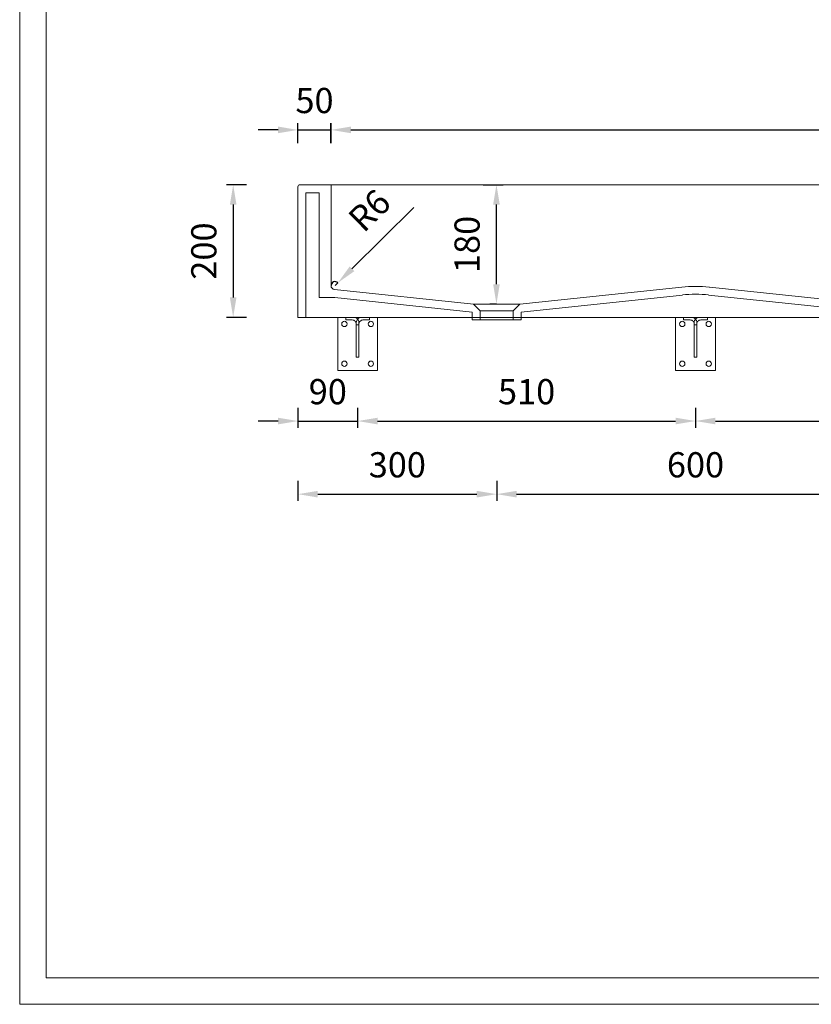
# Model space of a CAD drawing. Units: millimetres. Extents: x 350 to 4550, y 178 to 3148.
# Drawn here: x 350 to 1545, y 178 to 1663 of the extents above; entities that cross this region are included whole.
import ezdxf

# ---------------------------------------------------------------- set-up
doc = ezdxf.new("R2010")
doc.units = ezdxf.units.MM
doc.styles.get("Standard").update_dxf_attribs({"font": 'arial.ttf'})
doc.dimstyles.new('Washplane-01', dxfattribs={"dimtxt": 38, "dimasz": 30, "dimexe": 10, "dimexo": 10, "dimgap": 20, "dimtad": 1, "dimdec": 0, "dimdsep": 46, "dimtxsty": 'Standard', "dimcen": 20, "dimclrd": 256, "dimclrt": 256, "dimadec": 0, "dimazin": 0, "dimtfac": 1, "dimtdec": 0, "dimtmove": 0, "dimatfit": 3, "dimfxl": 20, "dimfxlon": 1, "dimlwd": 25, "dimarcsym": 0})

# ---------------------------------------------------------------- blocks, each defined once
blk = doc.blocks.new('*D61')
at = {"color": 0, "lineweight": -2, "transparency": 16777216}
for p, q in [((1049.6, 1413.7), (1079.6, 1413.7)), ((1069.6, 1233.7), (1059.6, 1233.7))]:
    blk.add_line(p, q, dxfattribs=at)
at = {"lineweight": 25, "transparency": 16777216}
blk.add_line((1069.6, 1263.7), (1069.6, 1383.7), dxfattribs=at)
at = {"transparency": 16777216}
for points in [[(1064.6, 1383.7), (1074.6, 1383.7), (1069.6, 1413.7)], [(1064.6, 1263.7), (1074.6, 1263.7), (1069.6, 1233.7)]]:
    blk.add_solid(points, dxfattribs=at)
at = {"layer": 'Defpoints', "color": 0, "transparency": 16777216}
for p in [(921.3, 1413.7), (1069.6, 1413.7), (1070, 1233.7)]:
    blk.add_point(p, dxfattribs=at)
at = {"lineweight": 13, "transparency": 16777216, "insert": (1030.2, 1323.7), "char_height": 38, "attachment_point": 5, "rotation": 90}
blk.add_mtext('180', dxfattribs=at)
blk = doc.blocks.new('*D66')
at = {"color": 0, "lineweight": -2, "transparency": 16777216}
for p, q in [((819.9, 1476.4), (819.9, 1506.4)), ((2520, 1476.4), (2520, 1506.4))]:
    blk.add_line(p, q, dxfattribs=at)
at = {"lineweight": 25, "transparency": 16777216}
blk.add_line((849.9, 1496.4), (2490, 1496.4), dxfattribs=at)
at = {"transparency": 16777216}
for points in [[(849.9, 1501.4), (849.9, 1491.4), (819.9, 1496.4)], [(2490, 1501.4), (2490, 1491.4), (2520, 1496.4)]]:
    blk.add_solid(points, dxfattribs=at)
at = {"layer": 'Defpoints', "color": 0, "transparency": 16777216}
for p in [(2520, 1496.4), (819.9, 1355.2), (2520, 1340.1)]:
    blk.add_point(p, dxfattribs=at)
at = {"lineweight": 13, "transparency": 16777216, "insert": (1669.9, 1535.8), "char_height": 38, "attachment_point": 5}
blk.add_mtext('1700', dxfattribs=at)
blk = doc.blocks.new('*D67')
at = {"color": 0, "lineweight": -2, "transparency": 16777216}
for p, q in [((770, 2478.4), (770, 2508.4)), ((2570, 2478.4), (2570, 2508.4))]:
    blk.add_line(p, q, dxfattribs=at)
at = {"lineweight": 25, "transparency": 16777216}
blk.add_line((800, 2498.4), (2540, 2498.4), dxfattribs=at)
at = {"transparency": 16777216}
for points in [[(800, 2503.4), (800, 2493.4), (770, 2498.4)], [(2540, 2503.4), (2540, 2493.4), (2570, 2498.4)]]:
    blk.add_solid(points, dxfattribs=at)
at = {"layer": 'Defpoints', "color": 0, "transparency": 16777216}
for p in [(2570, 2498.4), (770, 1226), (2570, 1226)]:
    blk.add_point(p, dxfattribs=at)
at = {"lineweight": 13, "transparency": 16777216, "insert": (1670, 2537.8), "char_height": 38, "attachment_point": 5}
blk.add_mtext('1800', dxfattribs=at)
blk = doc.blocks.new('*D91')
at = {"color": 0, "lineweight": -2, "transparency": 16777216}
for p, q in [((692.3, 1413.7), (662.3, 1413.7)), ((692.3, 1213.7), (662.3, 1213.7))]:
    blk.add_line(p, q, dxfattribs=at)
at = {"lineweight": 25, "transparency": 16777216}
blk.add_line((672.3, 1383.7), (672.3, 1243.7), dxfattribs=at)
at = {"transparency": 16777216}
for points in [[(667.3, 1383.7), (677.3, 1383.7), (672.3, 1413.7)], [(667.3, 1243.7), (677.3, 1243.7), (672.3, 1213.7)]]:
    blk.add_solid(points, dxfattribs=at)
at = {"layer": 'Defpoints', "color": 0, "transparency": 16777216}
for p in [(800.1, 1413.7), (672.3, 1213.7), (800.1, 1213.7)]:
    blk.add_point(p, dxfattribs=at)
at = {"lineweight": 13, "transparency": 16777216, "insert": (632.9, 1313.7), "char_height": 38, "attachment_point": 5, "rotation": 90}
blk.add_mtext('200', dxfattribs=at)
blk = doc.blocks.new('A$C3FD009C2')
at = {"lineweight": 9}
blk.add_line((28, 20), (32, 20), dxfattribs=at)
for points in [[(0, 80), (60, 80), (60, 0), (0, 0)], [(32, 20), (28, 20), (28, 68.9), (32, 68.9)]]:
    blk.add_lwpolyline(points, close=True, dxfattribs=at)
for points in [[(32, 70), (32, 72, 0.414214), (24, 80), (12, 80), (12, 76), (22, 76, -0.414214), (28, 70), (28, 70)], [(28, 68.9), (28, 72, -0.414214), (36, 80), (48, 80), (48, 76), (38, 76, 0.414214), (32, 70), (32, 68.9)]]:
    blk.add_lwpolyline(points, format="xyb", dxfattribs=at)
for centre in [(10, 70), (50, 70), (10, 10), (50, 10)]:
    blk.add_circle(centre, 4, dxfattribs=at)
blk = doc.blocks.new('*D96')
at = {"color": 0, "lineweight": -2, "transparency": 16777216}
for p, q in [((770, 1077.3), (770, 1047.3)), ((860.1, 1077.3), (860.1, 1047.3))]:
    blk.add_line(p, q, dxfattribs=at)
at = {"lineweight": 25, "transparency": 16777216}
for p, q in [((740, 1057.3), (710, 1057.3)), ((770, 1057.3), (860.1, 1057.3)), ((890.1, 1057.3), (920.1, 1057.3))]:
    blk.add_line(p, q, dxfattribs=at)
at = {"transparency": 16777216}
for points in [[(740, 1062.3), (740, 1052.3), (770, 1057.3)], [(890.1, 1062.3), (890.1, 1052.3), (860.1, 1057.3)]]:
    blk.add_solid(points, dxfattribs=at)
at = {"layer": 'Defpoints', "color": 0, "transparency": 16777216}
for p in [(770, 1213.7), (860.1, 1133.7), (860.1, 1057.3)]:
    blk.add_point(p, dxfattribs=at)
at = {"lineweight": 13, "transparency": 16777216, "insert": (815.1, 1096.7), "char_height": 38, "attachment_point": 5}
blk.add_mtext('90', dxfattribs=at)
blk = doc.blocks.new('*D71')
at = {"color": 0, "lineweight": -2, "transparency": 16777216}
for p, q in [((860.1, 1077.3), (860.1, 1047.3)), ((1370, 1077.3), (1370, 1047.3))]:
    blk.add_line(p, q, dxfattribs=at)
at = {"lineweight": 25, "transparency": 16777216}
blk.add_line((890.1, 1057.3), (1340, 1057.3), dxfattribs=at)
at = {"transparency": 16777216}
for points in [[(890.1, 1062.3), (890.1, 1052.3), (860.1, 1057.3)], [(1340, 1062.3), (1340, 1052.3), (1370, 1057.3)]]:
    blk.add_solid(points, dxfattribs=at)
at = {"layer": 'Defpoints', "color": 0, "transparency": 16777216}
for p in [(860.1, 1133.7), (1370, 1133.7), (1370, 1057.3)]:
    blk.add_point(p, dxfattribs=at)
at = {"lineweight": 13, "transparency": 16777216, "insert": (1115.1, 1096.7), "char_height": 38, "attachment_point": 5}
blk.add_mtext('510', dxfattribs=at)
blk = doc.blocks.new('*D72')
at = {"color": 0, "lineweight": -2, "transparency": 16777216}
for p, q in [((1370, 1077.3), (1370, 1047.3)), ((1970, 1077.3), (1970, 1047.3))]:
    blk.add_line(p, q, dxfattribs=at)
at = {"lineweight": 25, "transparency": 16777216}
blk.add_line((1400, 1057.3), (1940, 1057.3), dxfattribs=at)
at = {"transparency": 16777216}
for points in [[(1400, 1062.3), (1400, 1052.3), (1370, 1057.3)], [(1940, 1062.3), (1940, 1052.3), (1970, 1057.3)]]:
    blk.add_solid(points, dxfattribs=at)
at = {"layer": 'Defpoints', "color": 0, "transparency": 16777216}
for p in [(1370, 1133.7), (1970, 1133.7), (1970, 1057.3)]:
    blk.add_point(p, dxfattribs=at)
at = {"lineweight": 13, "transparency": 16777216, "insert": (1670, 1096.7), "char_height": 38, "attachment_point": 5}
blk.add_mtext('600', dxfattribs=at)
blk = doc.blocks.new('*D74')
at = {"lineweight": 25, "transparency": 16777216}
for p, q in [((945, 1379.2), (851.6, 1286.9)), ((826, 1261.6), (830.3, 1265.8))]:
    blk.add_line(p, q, dxfattribs=at)
at = {"color": 0, "lineweight": -2, "transparency": 16777216}
blk.add_arc((826, 1261.6), 6, 44.6664, 180, dxfattribs=at)
at = {"transparency": 16777216}
blk.add_solid([(848.1, 1290.5), (855.2, 1283.4), (830.3, 1265.8)], dxfattribs=at)
at = {"layer": 'Defpoints', "color": 0, "transparency": 16777216}
for p in [(830.3, 1265.8), (826, 1261.6)]:
    blk.add_point(p, dxfattribs=at)
at = {"lineweight": 13, "transparency": 16777216, "insert": (881.3, 1371.6), "char_height": 38, "attachment_point": 5, "rotation": 44.6664}
blk.add_mtext('R6', dxfattribs=at)
blk = doc.blocks.new('*D99')
at = {"color": 0, "lineweight": -2, "transparency": 16777216}
for p, q in [((770, 1476.4), (770, 1506.4)), ((820, 1476.4), (820, 1506.4))]:
    blk.add_line(p, q, dxfattribs=at)
at = {"lineweight": 25, "transparency": 16777216}
for p, q in [((740, 1496.4), (710, 1496.4)), ((770, 1496.4), (820, 1496.4)), ((850, 1496.4), (880, 1496.4))]:
    blk.add_line(p, q, dxfattribs=at)
at = {"transparency": 16777216}
for points in [[(740, 1501.4), (740, 1491.4), (770, 1496.4)], [(850, 1501.4), (850, 1491.4), (820, 1496.4)]]:
    blk.add_solid(points, dxfattribs=at)
at = {"layer": 'Defpoints', "color": 0, "transparency": 16777216}
for p in [(820, 1496.4), (770, 1396.7), (820, 1396.7)]:
    blk.add_point(p, dxfattribs=at)
at = {"lineweight": 13, "transparency": 16777216, "insert": (795, 1535.8), "char_height": 38, "attachment_point": 5}
blk.add_mtext('50', dxfattribs=at)
blk = doc.blocks.new('*D89')
at = {"color": 0, "lineweight": -2, "transparency": 16777216}
for p, q in [((1070, 967), (1070, 937)), ((1670, 967), (1670, 937))]:
    blk.add_line(p, q, dxfattribs=at)
at = {"lineweight": 25, "transparency": 16777216}
blk.add_line((1100, 947), (1640, 947), dxfattribs=at)
at = {"transparency": 16777216}
for points in [[(1100, 952), (1100, 942), (1070, 947)], [(1640, 952), (1640, 942), (1670, 947)]]:
    blk.add_solid(points, dxfattribs=at)
at = {"layer": 'Defpoints', "color": 0, "transparency": 16777216}
for p in [(1070, 1209.7), (1670, 1209.7), (1670, 947)]:
    blk.add_point(p, dxfattribs=at)
at = {"lineweight": 13, "transparency": 16777216, "insert": (1370, 986.4), "char_height": 38, "attachment_point": 5}
blk.add_mtext('600', dxfattribs=at)
blk = doc.blocks.new('*D90')
at = {"color": 0, "lineweight": -2, "transparency": 16777216}
for p, q in [((770, 967), (770, 937)), ((1070, 967), (1070, 937))]:
    blk.add_line(p, q, dxfattribs=at)
at = {"lineweight": 25, "transparency": 16777216}
blk.add_line((800, 947), (1040, 947), dxfattribs=at)
at = {"transparency": 16777216}
for points in [[(800, 952), (800, 942), (770, 947)], [(1040, 952), (1040, 942), (1070, 947)]]:
    blk.add_solid(points, dxfattribs=at)
at = {"layer": 'Defpoints', "color": 0, "transparency": 16777216}
for p in [(770, 1213.7), (1070, 1209.7), (1070, 947)]:
    blk.add_point(p, dxfattribs=at)
at = {"lineweight": 13, "transparency": 16777216, "insert": (920, 986.4), "char_height": 38, "attachment_point": 5}
blk.add_mtext('300', dxfattribs=at)

msp = doc.modelspace()

# ---------------------------------------------------------------- linework, layer by layer
at = {"lineweight": 13}
for p, q in [((773, 1413.7), (1370, 1413.7)), ((773, 1413.7), (2567, 1413.7)), ((820, 1413.7), (820, 1261.6)), ((770, 1410.7), (770, 1213.7)), ((782, 1401.7), (782, 1213.7)), ((782, 1401.7), (802, 1401.7)), ((802, 1401.7), (802, 1243.6)), ((1035, 1233.7), (825.4, 1255.6)), ((1105, 1233.7), (1349.2, 1259.3)), ((1107, 1221.7), (1350.2, 1247.4)), ((1633, 1221.7), (1389.8, 1247.4)), ((1635, 1233.7), (1390.9, 1259.3)), ((825.6, 1243.6), (802, 1243.6)), ((1033, 1221.7), (825.6, 1243.6)), ((1035, 1233.7), (1045, 1223.7)), ((1035, 1233.7), (1105, 1233.7)), ((1035, 1233.7), (1105, 1233.7)), ((1035, 1233.7), (1045, 1223.7)), ((1035, 1233.7), (1105, 1233.7)), ((1035, 1233.7), (1105, 1233.7)), ((1035, 1233.7), (1045, 1223.7)), ((1035, 1233.7), (1105, 1233.7)), ((1035, 1233.7), (1105, 1233.7)), ((1035, 1233.7), (1045, 1223.7)), ((1035, 1233.7), (1105, 1233.7)), ((1035, 1233.7), (1105, 1233.7)), ((1035, 1233.7), (1045, 1223.7)), ((1035, 1233.7), (1105, 1233.7)), ((1095, 1223.7), (1105, 1233.7)), ((1095, 1223.7), (1105, 1233.7)), ((1095, 1223.7), (1105, 1233.7)), ((1095, 1223.7), (1105, 1233.7)), ((1033, 1221.7), (1033, 1209.7)), ((1033, 1221.7), (1033, 1209.7)), ((1045, 1223.7), (1045, 1209.7)), ((1045, 1223.7), (1045, 1209.7)), ((1045, 1223.7), (1095, 1223.7)), ((1093.3, 1223.7), (1046.8, 1223.7)), ((1095, 1223.7), (1095, 1209.7)), ((1095, 1223.7), (1095, 1209.7)), ((1107, 1221.7), (1107, 1209.7)), ((1107, 1221.7), (1107, 1209.7)), ((770, 1213.7), (782, 1213.7)), ((770, 1213.7), (2570, 1213.7)), ((1033, 1209.7), (1044, 1209.7)), ((1033, 1209.7), (1044, 1209.7)), ((1105, 1209.7), (1035, 1209.7)), ((1096, 1209.7), (1107, 1209.7)), ((1096, 1209.7), (1107, 1209.7))]:
    msp.add_line(p, q, dxfattribs=at)
for points in [[(350.1, 3147.6), (4550.1, 3147.6), (4550.1, 177.6), (350.1, 177.6)], [(390.1, 3107.6), (4510.1, 3107.6), (4510.1, 217.6), (390.1, 217.6)]]:
    msp.add_lwpolyline(points, close=True, dxfattribs=at)
for centre, radius, start, end in [((773, 1410.7), 3, 90, 180), ((826, 1261.6), 6, 180, 264.0142), ((1370, 1060.4), 200, 84.0138, 95.9862), ((1370, 1060.5), 188, 83.958, 96.042)]:
    msp.add_arc(centre, radius, start, end, dxfattribs=at)

# ---------------------------------------------------------------- block references
for p in [(830.1, 1133.7), (1340, 1133.7)]:
    msp.add_blockref('A$C3FD009C2', p, dxfattribs=at)

# ---------------------------------------------------------------- dimensions: what is measured, and where the dimension line sits
for base, p1, p2, picture, middle in [((2570, 2498.4), (770, 1226), (2570, 1226), '*D67', (1670, 2537.8)), ((1370, 1057.3), (860.1, 1133.7), (1370, 1133.7), '*D71', (1115.1, 1096.7)), ((1970, 1057.3), (1370, 1133.7), (1970, 1133.7), '*D72', (1670, 1096.7))]:
    dim = msp.add_linear_dim(base=base, p1=p1, p2=p2, dimstyle='Washplane-01', dxfattribs=at)
    dim.commit()
    dim.dimension.update_dxf_attribs({"geometry": picture, "text_midpoint": middle})
for base, p1, p2, picture, middle in [((820, 1496.4), (770, 1396.7), (820, 1396.7), '*D99', (795, 1496.4)), ((860.1, 1057.3), (770, 1213.7), (860.1, 1133.7), '*D96', (815.1, 1057.3)), ((1070, 947), (770, 1213.7), (1070, 1209.7), '*D90', (920, 947)), ((1670, 947), (1070, 1209.7), (1670, 1209.7), '*D89', (1370, 947))]:
    dim = msp.add_linear_dim(base=base, p1=p1, p2=p2, dimstyle='Washplane-01', dxfattribs=at)
    dim.commit()
    dim.dimension.update_dxf_attribs({"geometry": picture, "text_midpoint": middle, "dimtype": 160})
dim = msp.add_linear_dim(base=(2520, 1496.4), p1=(819.9, 1355.2), p2=(2520, 1340.1), text='1700', dimstyle='Washplane-01', dxfattribs=at)
dim.commit()
dim.dimension.update_dxf_attribs({"geometry": '*D66', "text_midpoint": (1669.9, 1535.8)})
for base, p1, p2, picture, middle in [((672.3, 1213.7), (800.1, 1413.7), (800.1, 1213.7), '*D91', (632.9, 1313.7)), ((1069.6, 1413.7), (1070, 1233.7), (921.3, 1413.7), '*D61', (1030.2, 1323.7))]:
    dim = msp.add_linear_dim(base=base, p1=p1, p2=p2, angle=90, dimstyle='Washplane-01', dxfattribs=at)
    dim.commit()
    dim.dimension.update_dxf_attribs({"geometry": picture, "text_midpoint": middle})
dim = msp.add_radius_dim(center=(826, 1261.6), mpoint=(830.3, 1265.8), dimstyle='Washplane-01', dxfattribs=at)
dim.commit()
dim.dimension.update_dxf_attribs({"geometry": '*D74', "text_midpoint": (881.3, 1371.6)})

doc.saveas('drawing.dxf')
